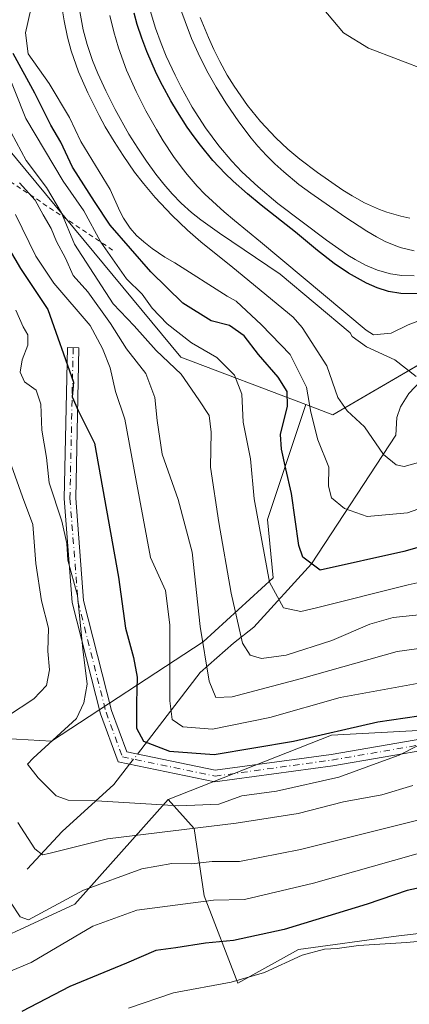
# Model space of a CAD drawing. Units: metres. Extents: x 603197 to 606617, y 4784738 to 4787104.
# Drawn here: x 604617 to 604698, y 4785398 to 4785604 of the extents above; entities that cross this region are included whole.
import ezdxf

# ---------------------------------------------------------------- set-up
doc = ezdxf.new("R2010")
doc.units = ezdxf.units.M
doc.header["$MEASUREMENT"] = 0
doc.linetypes.add('DGN Style 2', pattern=[1.6480167562047852, 0.988810053722871, -0.6592067024819142])
doc.linetypes.add('DGN Style 4', pattern=[2.6384748266838614, 1.318413404963828, -0.6592067024819142, 0.001648016756204785, -0.6592067024819142])
for name, color, linetype, lineweight in [('Arbolado forestal CxS', 92, 'Continuous', 0), ('Camino Cxs', 7, 'Continuous', 0), ('Camino eje', 30, 'DGN Style 4', 13), ('Corriente natural lineal', 142, 'Continuous', 13), ('Corriente natural lineal oculto', 9, 'DGN Style 4', 13), ('Curva de nivel maestra', 30, 'Continuous', 30), ('Curva de nivel normal', 30, 'Continuous', 0), ('Escarpado lineal', 30, 'DGN Style 2', 0), ('Explotación a cielo abierto Cxs', 9, 'Continuous', 0), ('Matorral CxS', 135, 'Continuous', 0), ('Pastizal CxS', 92, 'Continuous', 0), ('Suelo desnudo CxS', 253, 'Continuous', 0)]:
    doc.layers.add(name, color=color, linetype=linetype, lineweight=lineweight)

# ---------------------------------------------------------------- blocks, each defined once
blk = doc.blocks.new('*U14')
at = {"layer": 'Pastizal CxS', "color": 92, "linetype": 'Continuous', "lineweight": 0}
blk.add_polyline3d([(604602.6226000005, 4785407.360300001, 275.2617999999929), (604628.1323999995, 4785419.1325, 265.1417999999976), (604647.5893000001, 4785441.019900001, 253.1073000000033), (604652.9972999999, 4785434.9323, 257.6658000000025), (604655.1013000002, 4785420.9101, 267.7829000000056), (604662.1135, 4785402.681299999, 279.3708000000042), (604674.7333000004, 4785409.692100001, 276.7670999999973), (604695.0651000004, 4785412.497099999, 278.4225000000006), (604708.0138999998, 4785414.050899999, 278.7281999999978), (604711.9687000001, 4785414.5255, 278.7186999999976), (604712.5928999997, 4785414.600500001, 278.7155999999959), (604730.1209000006, 4785413.8991, 277.690499999997), (604738.5346999997, 4785406.887900001, 280.5195999999996), (604764.4757000003, 4785404.784700001, 283.5806000000011), (604776.1952999998, 4785385.359300001, 288.9458000000013)], dxfattribs=at)

msp = doc.modelspace()

# ---------------------------------------------------------------- linework, layer by layer
at = {"layer": 'Arbolado forestal CxS', "color": 92, "linetype": 'Continuous', "lineweight": 0, "extrusion": (-0.09562894790683299, 0.4887971246700246, 0.8671404011096177), "elevation": 2281507.477551594, "flags": 128}
msp.add_lwpolyline([(-1512272.259355583, -3971651.68485533), (-1512245.325340856, -3971656.006992583), (-1512209.338820191, -3971648.407363412)], dxfattribs=at)
msp.add_lwpolyline([(-1512272.259355583, -3971651.68485533), (-1512245.325340856, -3971656.006992583), (-1512209.338820191, -3971648.407363412)], dxfattribs=at)
at = {"layer": 'Arbolado forestal CxS', "color": 92, "linetype": 'Continuous', "lineweight": 0, "extrusion": (0.2240671802770636, 0.3090198569314518, 0.9242838453336459), "elevation": 1614511.9227077, "flags": 128}
msp.add_lwpolyline([(2319618.919939538, -3908805.935825463), (2319621.823537654, -3908774.407623094), (2319635.565194416, -3908747.895062707)], dxfattribs=at)
at = {"layer": 'Arbolado forestal CxS', "color": 92, "linetype": 'Continuous', "lineweight": 0}
for points in [[(604676.3021, 4785523.3325, 223.4253999999928), (604681.9212999997, 4785521.1917, 218.5264000000025), (604718.1605000002, 4785542.3311, 203.7948999999935), (604722.7055000003, 4785546.8771, 202.2231000000029), (604739.5201000003, 4785559.0001, 196.4049999999988), (604756.8602, 4785571.600099999, 192.7728000000061), (604768.8158999998, 4785584.9309, 189.9478999999992), (604790.6299000002, 4785599.708100001, 186.9673000000039), (604820.8277000004, 4785625.377499999, 178.409599999999), (604851.0247, 4785649.535700001, 171.8894), (604854.5444999998, 4785655.109999999, 171.0758999999962), (604857.9711999996, 4785655.4365, 171.6349999999948), (604882.2116, 4785668.207400001, 174.3035999999993), (604902.4858999997, 4785681.537000001, 175.9961000000039), (604923.2539999997, 4785691.6853, 176.0179999999964), (604947.0549999997, 4785697.683900001, 173.9637999999977), (604961.5264999997, 4785698.6939, 177.7820000000065), (604974.8366, 4785688.6591, 193.1591999999946), (604986.0579000004, 4785672.952099999, 198.1444999999949), (604982.0893000001, 4785650.3301, 201.0755000000063), (604997.3501000004, 4785618.5349, 197.7409999999945)], [(604601.3761, 4785454.396700001, 267.0954000000056), (604623.2659, 4785453.1807, 256.4688000000024), (604654.8847000003, 4785473.852299999, 241.4611000000005), (604669.4779000003, 4785487.2281, 230.8997999999993), (604668.2600999996, 4785499.387700001, 230.1806999999972), (604676.3021, 4785523.3325, 223.4253999999928), (604681.9212999997, 4785521.1917, 218.5264000000025), (604718.1605000002, 4785542.3311, 203.7948999999935), (604722.7055000003, 4785546.8771, 202.2231000000029), (604739.5201000003, 4785559.0001, 196.4049999999988), (604756.8602, 4785571.600099999, 192.7728000000061), (604768.8158999998, 4785584.9309, 189.9478999999992), (604790.6299000002, 4785599.708100001, 186.9673000000039), (604820.8277000004, 4785625.377499999, 178.409599999999), (604851.0247, 4785649.535700001, 171.8894), (604854.5444999998, 4785655.109999999, 171.0758999999962)], [(604869.6555000005, 4785620.966499999, 187.0288), (604852.6305000001, 4785611.2389, 194.4691000000021), (604844.1191999996, 4785592.9981, 203.8748999999953), (604850.4310999997, 4785567.420700001, 218.5295000000042), (604816.9719000002, 4785560.728700001, 217.9955000000046), (604761.3800999997, 4785559.716700001, 198.6376000000018), (604732.2370999996, 4785542.1171, 202.9903999999951), (604713.6618999997, 4785524.6875, 209.7094999999972), (604699.8679000001, 4785512.770500001, 213.9872000000032), (604704.3296999997, 4785494.9255, 223.1686999999947), (604709.9067000002, 4785481.542300001, 233.5160000000033), (604708.7934999998, 4785455.889900001, 251.4749000000011), (604681.6409999998, 4785454.396700001, 249.3221999999951), (604647.5893000001, 4785441.019900001, 253.1073000000033), (604628.1323999995, 4785419.1325, 265.1417999999976), (604602.6226000005, 4785407.360300001, 275.2617999999929)], [(604676.3021, 4785523.3325, 223.4253999999928), (604668.2600999996, 4785499.387700001, 230.1806999999972), (604669.4779000003, 4785487.2281, 230.8997999999993), (604654.8847000003, 4785473.852299999, 241.4611000000005), (604623.2659, 4785453.1807, 256.4688000000024), (604601.3761, 4785454.396700001, 267.0954000000056), (604573.4055000005, 4785439.803900001, 281.3525999999983), (604570.9737, 4785423.996099999, 281.9992000000057), (604571.7039000001, 4785417.436899999, 283.2287999999971)], [(604708.0138999998, 4785414.050899999, 278.7281999999978), (604695.0651000004, 4785412.497099999, 278.4225000000006), (604674.7333000004, 4785409.692100001, 276.7670999999973), (604662.1135, 4785402.681299999, 279.3708000000042), (604655.1013000002, 4785420.9101, 267.7829000000056), (604652.9972999999, 4785434.9323, 257.6658000000025), (604647.5893000001, 4785441.019900001, 253.1073000000033), (604681.6409999998, 4785454.396700001, 249.3221999999951), (604708.7934999998, 4785455.889900001, 251.4749000000011)], [(604647.5893000001, 4785441.019900001, 253.1073000000033), (604652.9972999999, 4785434.9323, 257.6658000000025), (604655.1013000002, 4785420.9101, 267.7829000000056), (604662.1135, 4785402.681299999, 279.3708000000042), (604674.7333000004, 4785409.692100001, 276.7670999999973), (604695.0651000004, 4785412.497099999, 278.4225000000006), (604708.0138999998, 4785414.050899999, 278.7281999999978), (604711.9687000001, 4785414.5255, 278.7186999999976), (604712.5928999997, 4785414.600500001, 278.7155999999959), (604730.1209000006, 4785413.8991, 277.690499999997), (604738.5346999997, 4785406.887900001, 280.5195999999996), (604764.4757000003, 4785404.784700001, 283.5806000000011)]]:
    msp.add_polyline3d(points, dxfattribs=at)
at = {"layer": 'Camino Cxs', "color": 7, "linetype": 'Continuous', "lineweight": 0}
msp.add_polyline3d([(604702.8721000003, 4785451.6381, 257.7508999999991), (604681.8953, 4785448.0327, 254.9850000000006), (604657.3239000002, 4785444.646299999, 256.3334000000032), (604637.1573000001, 4785448.8413, 267.6232000000018), (604633.5066999998, 4785458.8365, 271.8920000000071), (604627.6064999999, 4785482.096700001, 263.886599999998), (604625.9403999997, 4785503.755700001, 262.9514000000054), (604626.6031, 4785535.233700001, 254.5293999999994), (604629.0025000004, 4785535.183300001, 252.710699999996), (604628.3422999998, 4785503.822699999, 260.593399999998), (604629.9835999999, 4785482.4867, 261.6013999999996), (604635.8028999995, 4785459.545100001, 268.8570000000037), (604638.9534999998, 4785450.9191, 264.8690000000061), (604657.4068999998, 4785447.0803, 254.4032000000007), (604681.5281999996, 4785450.404899999, 254.2749999999942), (604702.8849, 4785454.0755, 254.2059000000008)], dxfattribs=at)
msp.add_polyline3d([(604702.8721000003, 4785451.6381, 257.7508999999991), (604681.8953, 4785448.0327, 254.9850000000006), (604657.3239000002, 4785444.646299999, 256.3334000000032), (604637.1573000001, 4785448.8413, 267.6232000000018), (604633.5066999998, 4785458.8365, 271.8920000000071), (604627.6064999999, 4785482.096700001, 263.886599999998), (604625.9403999997, 4785503.755700001, 262.9514000000054), (604626.6031, 4785535.233700001, 254.5293999999994), (604629.0025000004, 4785535.183300001, 252.710699999996), (604628.3422999998, 4785503.822699999, 260.593399999998), (604629.9835999999, 4785482.4867, 261.6013999999996), (604635.8028999995, 4785459.545100001, 268.8570000000037), (604638.9534999998, 4785450.9191, 264.8690000000061), (604657.4068999998, 4785447.0803, 254.4032000000007), (604681.5281999996, 4785450.404899999, 254.2749999999942), (604702.8849, 4785454.0755, 254.2059000000008)], dxfattribs=at)
at = {"layer": 'Camino eje', "color": 30, "linetype": 'DGN Style 4', "lineweight": 13}
msp.add_polyline3d([(604627.8026999999, 4785535.208500001, 253.6898999999976), (604627.1413000004, 4785503.789100001, 261.9679999999935), (604628.7949000001, 4785482.2917, 262.7727000000014), (604634.6549000005, 4785459.1907, 270.3586000000068), (604638.0553000001, 4785449.8803, 266.4643000000069), (604657.3652999997, 4785445.863299999, 255.3485999999975), (604681.7117, 4785449.218699999, 254.6407999999938), (604702.8784999996, 4785452.856699999, 255.0411000000022)], dxfattribs=at)
at = {"layer": 'Corriente natural lineal', "color": 142, "linetype": 'Continuous', "lineweight": 13}
for points in [[(604641.1936999997, 4785450.4531, 251.0864000000001), (604654.2901, 4785467.4901, 242.2908000000025), (604661.2200999996, 4785473.5701, 237.4162000000069), (604665.4301000005, 4785476.950099999, 234.9165999999968), (604677.4749999996, 4785490.16, 225.5054999999993), (604695, 4785517, 213.492499999993), (604695.2396999998, 4785520.6512, 212.4087), (604695.9634999996, 4785522.8959, 211.7370999999985), (604697.7204999998, 4785525.6417, 211.1802000000025), (604700.2992000004, 4785528.352600001, 210.1487000000052), (604715.0724999999, 4785542.822799999, 203.8411999999953), (604717.2878999999, 4785544.303900001, 203.0001999999949), (604722.2032000005, 4785546.647299999, 202.2636000000057), (604730.2402999997, 4785552.5581, 199.7287000000069), (604737.7721999995, 4785559.4124, 195.9351000000024), (604745.5208999999, 4785564.0229, 194.4003999999986), (604749.6808000002, 4785567.646400001, 193.2495999999956), (604759.6229999998, 4785577.679400001, 191.6879999999946), (604765.1642000005, 4785584.931500001, 189.6392000000051), (604774.2133, 4785594.385, 187.7690000000002), (604776.2763, 4785597.304300001, 187.0822999999946), (604778.1409999998, 4785601.482000001, 186.2173999999941), (604781.6414999999, 4785605.701199999, 185.0417000000016)], [(604618.2500999998, 4785426.450099999, 262.3413), (604625.5201000003, 4785434.3101, 257.5400999999983), (604636.3101000005, 4785444.100099999, 252.2081999999937), (604639.5690000001, 4785448.339600001, 251.2283000000025)]]:
    msp.add_polyline3d(points, dxfattribs=at)
at = {"layer": 'Corriente natural lineal oculto', "color": 9, "linetype": 'DGN Style 4', "lineweight": 13, "extrusion": (0.0323954073859893, 0.04214174523107819, 0.9985863061794783), "elevation": 221505.5630434581, "flags": 128}
msp.add_lwpolyline([(2437164.330413926, -4156593.580637324), (2437164.330413926, -4156596.250219302)], dxfattribs=at)
at = {"layer": 'Curva de nivel maestra', "color": 30, "linetype": 'Continuous', "lineweight": 30, "flags": 128}
for points, elevation in [([(604700.0146000005, 4785546.4476), (604696.0954999998, 4785546.531300001), (604693.5244000005, 4785546.9373), (604691.1686000006, 4785547.661400001), (604688.898, 4785548.636499999), (604685.1355999997, 4785550.7678), (604682.2043000003, 4785552.794600001), (604678.7214000003, 4785555.514400001), (604674.1036, 4785559.309), (604666.9688999997, 4785564.938899999), (604664.1458000002, 4785567.269099999), (604661.1167000001, 4785569.953700001), (604659.4665000001, 4785571.5459), (604656.8932999996, 4785574.276900001), (604654.2993000001, 4785577.415999999), (604652.9892999995, 4785579.163699999), (604651.5536000002, 4785581.2053), (604649.5115, 4785584.4157), (604648.1524999999, 4785586.7205), (604646.4172999999, 4785589.912599999), (604645.1929000001, 4785592.3554), (604643.1414000001, 4785596.956599999), (604642.0827000003, 4785599.771299999), (604641.1689999999, 4785602.6294), (604640.5311000004, 4785604.973900001)], 200), ([(604709.9800000006, 4785496.4801), (604696.6900000004, 4785492.700099999), (604679.2800000003, 4785488.800100001), (604675.6699999999, 4785491.520099999), (604674.8399999999, 4785493.970100001), (604673.3099999996, 4785504.8201), (604672.1100000005, 4785509.950099999), (604671.2400000002, 4785514.0801), (604671, 4785517.110099999), (604672.4299999997, 4785523.0001), (604672.3600000005, 4785526.100099999), (604670.4900000002, 4785529.0601), (604666.4400000004, 4785533.7601), (604663.4500000002, 4785537.670100001), (604660.4000000004, 4785539.8201), (604656.5599999996, 4785540.780099999), (604650.6799999997, 4785544.520099999), (604643.9693999998, 4785551.043099999), (604635.5290000001, 4785560.790899999), (604632.2300000006, 4785565.700099999), (604627.7999999998, 4785572.6501), (604627.7028000001, 4785572.8562), (604625.2400000002, 4785578.0801), (604623.1299999999, 4785581.630100001), (604619.8200000003, 4785588.3201), (604615.3399999999, 4785596.5801)], 225), ([(604612.5800000001, 4785558.950099999), (604616.8600000005, 4785551.7501), (604622.54, 4785543.210100001), (604627.8600000005, 4785527.9901), (604627.5899999999, 4785524.9901), (604628.8700000001, 4785522.0801), (604632.2699999996, 4785515.3301), (604637.2599999999, 4785487.3301), (604638.7400000002, 4785476.700099999), (604640.4100000003, 4785470.5801), (604641.1500000004, 4785466.530099999), (604640.9900000002, 4785461.220100001), (604641.0199999996, 4785455.850099999), (604642.4900000002, 4785453.1601), (604647.8899999997, 4785451.0701), (604657.1600000003, 4785450.4001), (604673.7100000001, 4785453.170100001), (604691.2999999998, 4785457.1601), (604705.4800000006, 4785459.2401)], 250), ([(604706.4800000006, 4785423.9901), (604697.4100000003, 4785422.020099999), (604689.04, 4785419.1601), (604671.75, 4785413.9001), (604661.2000000002, 4785411.600099999), (604655.3399999999, 4785411.030099999), (604649.1600000003, 4785410.040100001), (604645, 4785409.5001), (604638.9500000002, 4785406.840100001), (604627.1299999999, 4785402.0001), (604617.1399999997, 4785396.8101)], 275)]:
    msp.add_lwpolyline(points, dxfattribs=dict(at, elevation=elevation))
at = {"layer": 'Curva de nivel normal', "color": 30, "linetype": 'Continuous', "lineweight": 0, "flags": 128}
for points, elevation in [([(604765.1051000003, 4785604.8989), (604747.9689999997, 4785587.2739), (604720.4857000001, 4785574.746900001), (604715.3283000002, 4785574.028100001), (604714.0236000001, 4785575.351600001), (604713.9151, 4785577.5156), (604716.1447000002, 4785583.7075), (604716.4072000004, 4785585.8167), (604715.7401999999, 4785587.16), (604706.0618000003, 4785590.2928), (604701.7171999998, 4785592.973300001), (604689.3246999999, 4785597.664000001), (604684.1332, 4785600.875299999), (604674.0964000003, 4785612.815199999)], 180), ([(604649.8108999999, 4785606.7522), (604652.4716999996, 4785599.722999999), (604654.1809, 4785595.846700001), (604655.9173999997, 4785592.4902), (604657.6161000002, 4785589.533199999), (604659.6092999997, 4785586.305500001), (604662.3081999999, 4785582.294700001), (604664.8750999998, 4785578.891100001), (604666.2414999995, 4785577.267100001), (604668.0751999998, 4785575.278100001), (604669.8431000002, 4785573.5253), (604671.6758000003, 4785571.8522), (604674.8422999998, 4785569.252), (604677.2991000004, 4785567.4277), (604684.4242000004, 4785562.4704), (604688.9941999996, 4785559.478399999), (604690.9990999997, 4785558.304300001), (604692.8139000004, 4785557.363299999), (604695.3474000003, 4785556.312100001), (604696.2001999998, 4785556.036800001), (604698.8333999999, 4785555.4166)], 190), ([(604709.3899999997, 4785504.980000001), (604697.4800000006, 4785500.76), (604689.0800000001, 4785500), (604684.3399999999, 4785501.67), (604681.6100000005, 4785503.930000001), (604680.9800000006, 4785506.33), (604681.0599999996, 4785510.33), (604678.7999999998, 4785516), (604677.3499999996, 4785521.74), (604676.4400000004, 4785526.970000001), (604673.04, 4785533.76), (604667.04, 4785540.01), (604661.79, 4785544.880000001), (604659.9068999998, 4785545.943), (604648.9543000003, 4785552.936799999), (604646.9023000002, 4785554.088500001), (604644.2545999996, 4785555.896000001), (604642.5395999998, 4785557.255799999), (604640.9659000002, 4785558.636499999), (604639.6633000001, 4785560.116900001), (604638.2888000002, 4785562.230599999), (604637.5240000002, 4785563.708000001), (604635.5091000004, 4785568.201199999), (604629.4252000004, 4785578.2302), (604627.0199999996, 4785583.189999999), (604622.8399999999, 4785590.34), (604618.4600000001, 4785596.470000001), (604617.8899999997, 4785600.84), (604618.9649, 4785605.813800001)], 220), ([(604703.2300000006, 4785512.26), (604696.7300000006, 4785510.470000001), (604695.0999999996, 4785510.75), (604692.4299999997, 4785512.930000001), (604688.4900000002, 4785518.730000001), (604684.9000000004, 4785522.02), (604682.9100000003, 4785524.82), (604680.6600000003, 4785531.42), (604675.54, 4785539.4), (604673.6114999996, 4785541.557499999), (604661.0831000004, 4785551.9168), (604654.4129999997, 4785557.3126), (604651.6412000004, 4785559.7327), (604648.341, 4785562.878900001), (604644.8748000005, 4785566.566199999), (604642.4517000001, 4785569.419600001), (604640.5922999998, 4785571.829399999), (604638.1969, 4785575.3057), (604636.3262999998, 4785578.1919), (604634.4979999998, 4785581.249299999), (604633.1969, 4785583.6021), (604630.8278999999, 4785588.3914), (604628.9353999998, 4785592.761700001), (604627.3936999999, 4785597.088400001), (604626.6102999998, 4785599.991400001), (604625.9253000002, 4785603.343599999), (604625.5160999997, 4785605.895099999)], 215), ([(604699.2300000006, 4785529.230000001), (604694.8300000001, 4785532.67), (604688.8799999999, 4785535.390000001), (604685.9600000001, 4785537.550000001), (604685.5066999998, 4785538.320900001), (604670.9121000003, 4785550.5415), (604658.2836999996, 4785559.062700001), (604654.3909999998, 4785561.868899999), (604652.4499000004, 4785563.413600001), (604650.2976000002, 4785565.3486), (604648.4280000003, 4785567.278000001), (604646.6700999998, 4785569.301999999), (604645.0151000004, 4785571.398499999), (604643.0667000003, 4785574.077), (604641.2526000004, 4785576.799100001), (604639.4336000001, 4785579.7509), (604636.5590000004, 4785584.863399999), (604634.5906999996, 4785588.746099999), (604632.9181000004, 4785592.4121), (604631.8236999996, 4785595.1369), (604630.7232999997, 4785598.421399999), (604629.9194, 4785601.5295), (604629.1725000005, 4785605.2905)], 210), ([(604699.6278999997, 4785540.776699999), (604697.5700000003, 4785540.01), (604694.0499999998, 4785538.24), (604690.3499999996, 4785537.890000001), (604688.8378999997, 4785538.9002), (604666.8598999997, 4785557.314200001), (604661.4212999997, 4785561.709799999), (604659.2666999997, 4785563.5429), (604655.2663000004, 4785567.248400001), (604653.6431, 4785568.924799999), (604651.5822000002, 4785571.306600001), (604650.5141000003, 4785572.6665), (604648.7424, 4785575.095600001), (604646.5864000004, 4785578.330900001), (604645.1479000002, 4785580.685799999), (604642.9523999998, 4785584.6182), (604640.8986000001, 4785588.666400001), (604638.9265999999, 4785593.081599999), (604637.2221999997, 4785597.736199999), (604636.2492000004, 4785601.102700001), (604635.4241000004, 4785604.509400001)], 205), ([(604698.8318999996, 4785550.169199999), (604696.3015999999, 4785550.242000001), (604693.9220000004, 4785550.589500001), (604691.1836999999, 4785551.356500001), (604688.6984000001, 4785552.406199999), (604686.5557000004, 4785553.571000001), (604685.0116999998, 4785554.535499999), (604680.5630000001, 4785557.650800001), (604670.4566000003, 4785565.3114), (604666.3163000002, 4785568.762800001), (604662.9633, 4785571.9023), (604660.8668999998, 4785574.0974), (604658.1328999996, 4785577.313300001), (604655.3597999997, 4785581.048000001), (604652.6199000003, 4785585.345600001), (604650.289, 4785589.5397), (604649.0312999999, 4785592.0164), (604647.1960000005, 4785596.010700001), (604646.1338000001, 4785598.6193), (604644.9709999999, 4785601.833500001), (604643.6054999996, 4785606.2314)], 195), ([(604697.9666999998, 4785562.200400001), (604696.0725999996, 4785562.639799999), (604693.1344, 4785563.4749), (604691.6059999998, 4785564.025699999), (604688.4731999999, 4785565.451199999), (604685.9012000002, 4785566.892200001), (604684.0028999997, 4785568.077500001), (604678.7039999999, 4785571.7303), (604675.0593999998, 4785574.511), (604672.5415000003, 4785576.622), (604670.0190000003, 4785578.962300001), (604666.8129000004, 4785582.3816), (604664.1380000003, 4785585.7114), (604661.3609999996, 4785589.7202), (604659.9194, 4785592.0659), (604658.3575999998, 4785594.8817), (604657.1176000005, 4785597.382099999), (604655.966, 4785599.9342), (604654.2882000003, 4785604.059699999)], 185), ([(604708.8600000005, 4785488.26), (604697.5599999996, 4785485.74), (604678.4900000002, 4785480.99), (604675.2199999997, 4785480.199999999), (604671.6399999997, 4785480.939999999), (604668.7300000006, 4785486.33), (604665.5099999999, 4785503.67), (604664.7300000006, 4785512), (604663.2100000001, 4785519.67), (604662.9400000004, 4785525.550000001), (604661.4199999999, 4785529.460000001), (604657.7199999997, 4785533.199999999), (604652.4900000002, 4785536.220000001), (604647.4000000004, 4785540.210000001), (604644.2699999996, 4785543.439999999), (604642.1900000004, 4785546.350000001), (604638.9000000004, 4785549.58), (604633.5499999998, 4785557.24), (604630.0599999996, 4785563.74), (604625.7400000002, 4785569.960000001), (604617.9600000001, 4785582.980000001), (604611.0199999996, 4785600.32)], 230), ([(604612.8200000003, 4785584.01), (604618.0099999999, 4785574.230000001), (604622.2699999996, 4785568.630000001), (604625.4000000004, 4785563.32), (604628.0899999999, 4785556.82), (604636.1100000005, 4785544.359999999), (604640.54, 4785539.779999999), (604645.0700000003, 4785534.600000001), (604650.3099999996, 4785529.67), (604654.0199999996, 4785524.350000001), (604656.1600000003, 4785521.08), (604656.5800000001, 4785517.609999999), (604656.3899999997, 4785510.300000001), (604658.1600000003, 4785498.730000001), (604660.75, 4785484), (604663.1100000005, 4785473.59), (604664.6600000003, 4785471.060000001), (604667.0599999996, 4785470.369999999), (604672.2000000002, 4785471.100000001), (604681.7199999997, 4785474.119999999), (604689.5899999999, 4785477.58), (604694.4500000002, 4785478.930000001), (604702.4900000002, 4785479.75)], 235), ([(604708.9600000001, 4785473.730000001), (604695.3300000001, 4785471.84), (604675.4000000004, 4785466.199999999), (604660.9500000002, 4785462.390000001), (604657.5099999999, 4785462.279999999), (604656.1100000005, 4785465.67), (604654.2800000003, 4785477.039999999), (604652.5999999996, 4785492.600000001), (604649.7000000002, 4785503.57), (604646.3399999999, 4785513.02), (604645.3300000001, 4785520), (604644.8099999996, 4785524.810000001), (604642.9199999999, 4785529.83), (604638.9100000003, 4785534.949999999), (604635.6100000005, 4785540.279999999), (604630.8600000005, 4785546.850000001), (604627.8300000001, 4785550.300000001), (604626.2400000002, 4785553.9), (604624.3300000001, 4785557.33), (604623.2100000001, 4785560.060000001), (604621.5700000003, 4785562.9), (604619.9199999999, 4785565.99), (604616.6500000004, 4785569.609999999)], 240), ([(604615.7599999999, 4785562.99), (604620.0300000003, 4785554.310000001), (604623.7699999996, 4785548.680000001), (604631.3200000003, 4785539.82), (604633.9000000004, 4785535.07), (604635.4800000006, 4785530.99), (604636.5999999996, 4785526.08), (604638.5700000003, 4785520.300000001), (604640.8499999996, 4785507.83), (604643.9500000002, 4785491.460000001), (604647.0700000003, 4785484.58), (604647.9100000003, 4785477.42), (604647.9400000004, 4785461.600000001), (604648.4000000004, 4785457.65), (604650.6699999999, 4785456.130000001), (604656.7999999998, 4785455.680000001), (604668.75, 4785458.119999999), (604683.4600000001, 4785462.279999999), (604701.7300000006, 4785465.58)], 245), ([(604615.8899999997, 4785543.060000001), (604617.3600000005, 4785539.529999999), (604618.3899999997, 4785537.869999999), (604618.3300000001, 4785535.75), (604617.2000000002, 4785532.66), (604616.7699999996, 4785530.08), (604617.6900000004, 4785528.08), (604620.0800000001, 4785526.350000001), (604621.0700000003, 4785523.42), (604621.2599999999, 4785518), (604622.2699999996, 4785512.33), (604622.79, 4785507), (604625.4600000001, 4785499.029999999), (604626.4600000001, 4785494.380000001), (604626.7000000002, 4785490.880000001), (604628.6799999997, 4785483.52), (604629.8099999996, 4785472.32), (604630.7100000001, 4785465.02), (604630.04, 4785461.180000001), (604628.4900000002, 4785457.9), (604619.4900000002, 4785449.619999999), (604618.2699999996, 4785448.34), (604620.4900000002, 4785445.51), (604624.2699999996, 4785441.789999999), (604626.7699999996, 4785440.880000001), (604632.6600000003, 4785440.710000001), (604649.8200000003, 4785439.66), (604658.1799999997, 4785440), (604662.9400000004, 4785441.75), (604670.1799999997, 4785442.75), (604683.1500000004, 4785445.619999999), (604691.7000000002, 4785448.76), (604695.7100000001, 4785450.27), (604699.7000000002, 4785452.24)], 255), ([(604614.0999999996, 4785458.390000001), (604619.6100000005, 4785461.980000001), (604622.2699999996, 4785464.779999999), (604622.9000000004, 4785468.060000001), (604622.5599999996, 4785471.960000001), (604622.6500000004, 4785476.730000001), (604621.2100000001, 4785482.439999999), (604620.0499999998, 4785490.220000001), (604619.4199999999, 4785498.359999999), (604617.2800000003, 4785504.130000001), (604614.2300000006, 4785512.74)], 260), ([(604698.5700000003, 4785443.939999999), (604692.0899999999, 4785441.939999999), (604684.1200000001, 4785440.52), (604674.7000000002, 4785438.100000001), (604661.79, 4785436.060000001), (604634.9800000006, 4785432.779999999), (604622.7400000002, 4785429.74), (604621.4000000004, 4785429.480000001), (604619.8200000003, 4785430.67), (604616.2800000003, 4785436.180000001)], 260), ([(604614.7599999999, 4785419.609999999), (604616.75, 4785416.5), (604618.4900000002, 4785415.880000001), (604629.9400000004, 4785422.060000001), (604642.0899999999, 4785426.560000001), (604648.3700000001, 4785427.67), (604652.4600000001, 4785427.609999999), (604656.7800000003, 4785428.029999999), (604662.4900000002, 4785428.050000001), (604675.1299999999, 4785430.58), (604704.3200000003, 4785437.850000001)], 265), ([(604702.8700000001, 4785430.66), (604677.8399999999, 4785423.57), (604663.4900000002, 4785420.16), (604657.0599999996, 4785420.01), (604641.0599999996, 4785417.91), (604631.8899999997, 4785414.560000001), (604619.04, 4785407.029999999), (604614.4299999997, 4785405.08)], 270), ([(604825.29, 4785397.880000001), (604821.7100000001, 4785405.92), (604813.7300000006, 4785418.27), (604808.1799999997, 4785423.9), (604801.4699999997, 4785427.109999999), (604790.9699999997, 4785429.5), (604785.4199999999, 4785428.600000001), (604780.6399999997, 4785426.380000001), (604768.4800000006, 4785419.26), (604752.0700000003, 4785413.289999999), (604745.9699999997, 4785411.41), (604739.3499999996, 4785410.470000001), (604725.8200000003, 4785411.380000001), (604714.2599999999, 4785412.730000001), (604697.2599999999, 4785411.180000001), (604687.2599999999, 4785410.52), (604682.8099999996, 4785409.9), (604680.1399999997, 4785409.810000001), (604675.5300000003, 4785408.539999999), (604667.6600000003, 4785404.890000001), (604660.7100000001, 4785402.91), (604648.6799999997, 4785400.699999999), (604639.3099999996, 4785397.49)], 280)]:
    msp.add_lwpolyline(points, dxfattribs=dict(at, elevation=elevation))
at = {"layer": 'Escarpado lineal', "color": 30, "linetype": 'DGN Style 2', "lineweight": 0}
msp.add_polyline3d([(604636.0263999999, 4785555.5755, 229.8956000000035), (604612.9219000004, 4785571.067600001, 244.8850999999995), (604602.7636000002, 4785595.9617, 244.8671000000031), (604601.3706999999, 4785611.3137, 245.3040000000037)], dxfattribs=at)
at = {"layer": 'Explotación a cielo abierto Cxs', "color": 9, "linetype": 'Continuous', "lineweight": 0}
msp.add_polyline3d([(604857.9711999996, 4785655.436600001, 172.3824000000022), (604833.8300999999, 4785636.370100001, 179.2372000000032), (604833.6802000003, 4785636.200099999, 179.4899000000005), (604812.8501000004, 4785622.130100001, 183.0151000000042), (604792.5900999998, 4785607.5101, 187.9854999999952), (604774.3400999998, 4785591.090100001, 197.9919999999984), (604756.8602, 4785571.600099999, 200.0090999999957), (604739.5201000003, 4785559.0001, 202.4419999999955), (604712.6402000004, 4785539.620100001, 213.6284000000014), (604700.7451, 4785532.1722, 217.6772000000055), (604681.9212999997, 4785521.1917, 223.0721999999951), (604681.9029999999, 4785521.1987, 223.1128999999928), (604676.3021, 4785523.3325, 232.4024999999965), (604650.2147000004, 4785533.270500001, 235.758799999996), (604613.9765, 4785577.0569, 240.7262999999948)], dxfattribs=at)
msp.add_polyline3d([(604857.9711999996, 4785655.436600001, 172.3824000000022), (604833.8300999999, 4785636.370100001, 179.2372000000032), (604833.6802000003, 4785636.200099999, 179.4899000000005), (604812.8501000004, 4785622.130100001, 183.0151000000042), (604792.5900999998, 4785607.5101, 187.9854999999952), (604774.3400999998, 4785591.090100001, 197.9919999999984), (604756.8602, 4785571.600099999, 200.0090999999957), (604739.5201000003, 4785559.0001, 202.4419999999955), (604712.6402000004, 4785539.620100001, 213.6284000000014), (604700.7451, 4785532.1722, 217.6772000000055), (604681.9212999997, 4785521.1917, 223.0721999999951), (604681.9029999999, 4785521.1987, 223.1128999999928), (604676.3021, 4785523.3325, 232.4024999999965), (604650.2147000004, 4785533.270500001, 235.758799999996), (604613.9765, 4785577.0569, 240.7262999999948)], dxfattribs=at)
at = {"layer": 'Matorral CxS', "color": 135, "linetype": 'Continuous', "lineweight": 0}
for points in [[(604613.9765, 4785577.0569, 239.7342999999965), (604650.2147000004, 4785533.270500001, 233.7758000000031), (604676.3021, 4785523.3325, 223.4253999999928), (604668.2600999996, 4785499.387700001, 230.1806999999972), (604669.4779000003, 4785487.2281, 230.8997999999993), (604654.8847000003, 4785473.852299999, 241.4611000000005), (604623.2659, 4785453.1807, 256.4688000000024), (604601.3761, 4785454.396700001, 267.0954000000056)], [(604613.9765, 4785577.0569, 239.7342999999965), (604650.2147000004, 4785533.270500001, 233.7758000000031), (604676.3021, 4785523.3325, 223.4253999999928)], [(604676.3021, 4785523.3325, 223.4253999999928), (604668.2600999996, 4785499.387700001, 230.1806999999972), (604669.4779000003, 4785487.2281, 230.8997999999993), (604654.8847000003, 4785473.852299999, 241.4611000000005), (604623.2659, 4785453.1807, 256.4688000000024), (604601.3761, 4785454.396700001, 267.0954000000056), (604573.4055000005, 4785439.803900001, 281.3525999999983), (604570.9737, 4785423.996099999, 281.9992000000057), (604571.7039000001, 4785417.436899999, 283.2287999999971)]]:
    msp.add_polyline3d(points, dxfattribs=at)
at = {"layer": 'Pastizal CxS', "color": 92, "linetype": 'Continuous', "lineweight": 0, "extrusion": (0.2240671802770636, 0.3090198569314518, 0.9242838453336459), "elevation": 1614511.9227077, "flags": 128}
msp.add_lwpolyline([(2319618.919939538, -3908805.935825463), (2319621.823537654, -3908774.407623094), (2319635.565194416, -3908747.895062707)], dxfattribs=at)
at = {"layer": 'Pastizal CxS', "color": 92, "linetype": 'Continuous', "lineweight": 0}
msp.add_polyline3d([(604647.5893000001, 4785441.019900001, 253.1073000000033), (604652.9972999999, 4785434.9323, 257.6658000000025), (604655.1013000002, 4785420.9101, 267.7829000000056), (604662.1135, 4785402.681299999, 279.3708000000042), (604674.7333000004, 4785409.692100001, 276.7670999999973), (604695.0651000004, 4785412.497099999, 278.4225000000006), (604708.0138999998, 4785414.050899999, 278.7281999999978), (604711.9687000001, 4785414.5255, 278.7186999999976), (604712.5928999997, 4785414.600500001, 278.7155999999959), (604730.1209000006, 4785413.8991, 277.690499999997), (604738.5346999997, 4785406.887900001, 280.5195999999996), (604764.4757000003, 4785404.784700001, 283.5806000000011)], dxfattribs=at)
at = {"layer": 'Suelo desnudo CxS', "color": 253, "linetype": 'Continuous', "lineweight": 0}
for points in [[(605036.2664999999, 4785616.1031, 201.349000000002), (604997.3501000004, 4785618.5349, 197.7409999999945), (604982.0893000001, 4785650.3301, 201.0755000000063), (604986.0579000004, 4785672.952099999, 198.1444999999949), (604974.8366, 4785688.6591, 193.1591999999946), (604961.5264999997, 4785698.6939, 177.7820000000065), (604947.0549999997, 4785697.683900001, 173.9637999999977), (604923.2539999997, 4785691.6853, 176.0179999999964), (604902.4858999997, 4785681.537000001, 175.9961000000039), (604882.2116, 4785668.207400001, 174.3035999999993), (604857.9711999996, 4785655.4365, 171.6349999999948), (604854.5444999998, 4785655.109999999, 171.0758999999962), (604851.0247, 4785649.535700001, 171.8894), (604820.8277000004, 4785625.377499999, 178.409599999999), (604790.6299000002, 4785599.708100001, 186.9673000000039), (604768.8158999998, 4785584.9309, 189.9478999999992), (604756.8602, 4785571.600099999, 192.7728000000061), (604739.5201000003, 4785559.0001, 196.4049999999988), (604722.7055000003, 4785546.8771, 202.2231000000029), (604718.1605000002, 4785542.3311, 203.7948999999935), (604681.9212999997, 4785521.1917, 218.5264000000025), (604676.3021, 4785523.3325, 223.4253999999928), (604650.2147000004, 4785533.270500001, 233.7758000000031), (604613.9765, 4785577.0569, 239.7342999999965)], [(604676.3021, 4785523.3325, 223.4253999999928), (604681.9212999997, 4785521.1917, 218.5264000000025), (604718.1605000002, 4785542.3311, 203.7948999999935), (604722.7055000003, 4785546.8771, 202.2231000000029), (604739.5201000003, 4785559.0001, 196.4049999999988), (604756.8602, 4785571.600099999, 192.7728000000061), (604768.8158999998, 4785584.9309, 189.9478999999992), (604790.6299000002, 4785599.708100001, 186.9673000000039), (604820.8277000004, 4785625.377499999, 178.409599999999), (604851.0247, 4785649.535700001, 171.8894), (604854.5444999998, 4785655.109999999, 171.0758999999962), (604857.9711999996, 4785655.4365, 171.6349999999948), (604882.2116, 4785668.207400001, 174.3035999999993), (604902.4858999997, 4785681.537000001, 175.9961000000039), (604923.2539999997, 4785691.6853, 176.0179999999964), (604947.0549999997, 4785697.683900001, 173.9637999999977), (604961.5264999997, 4785698.6939, 177.7820000000065), (604974.8366, 4785688.6591, 193.1591999999946), (604986.0579000004, 4785672.952099999, 198.1444999999949), (604982.0893000001, 4785650.3301, 201.0755000000063), (604997.3501000004, 4785618.5349, 197.7409999999945)], [(604613.9765, 4785577.0569, 239.7342999999965), (604650.2147000004, 4785533.270500001, 233.7758000000031), (604676.3021, 4785523.3325, 223.4253999999928)]]:
    msp.add_polyline3d(points, dxfattribs=at)

# ---------------------------------------------------------------- block references
at = {"layer": 'Pastizal CxS', "color": 92, "linetype": 'Continuous', "lineweight": 0}
msp.add_blockref('*U14', (0, 0), dxfattribs=at)

doc.saveas('drawing.dxf')
